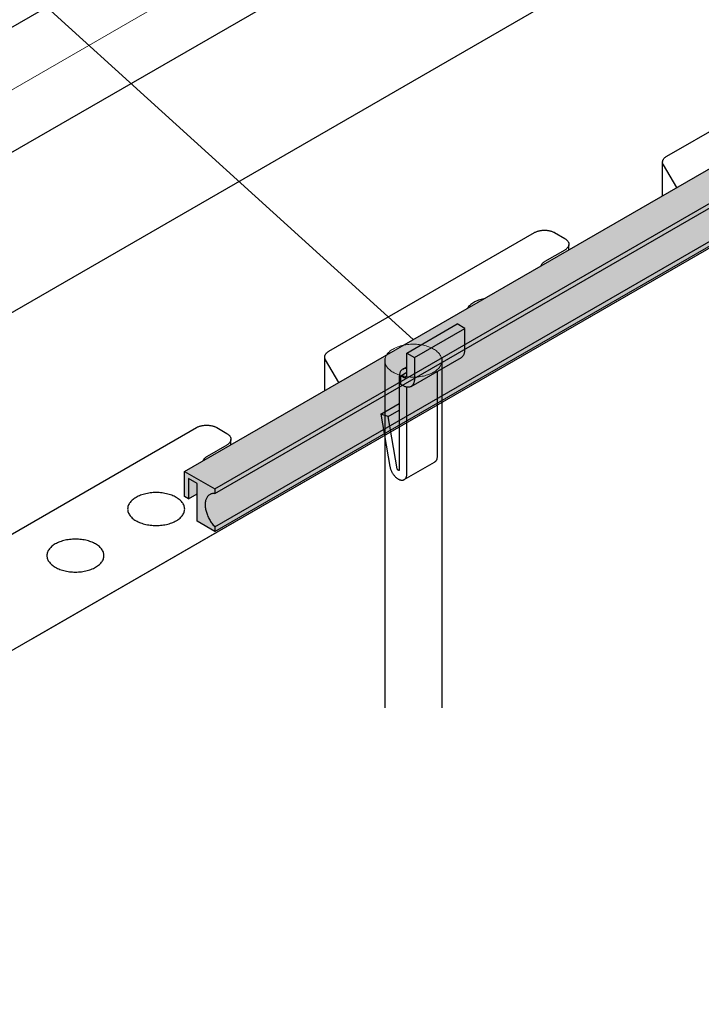
# Model space of a CAD drawing. Units: metres. Extents: x 15.77 to 16.82, y -0.61 to 0.88.
# Drawn here: x 16.1 to 16.29, y -0.14 to 0.14 of the extents above; entities that cross this region are included whole.
import ezdxf

# ---------------------------------------------------------------- set-up
doc = ezdxf.new("R2010")
doc.units = ezdxf.units.M
doc.linetypes.add('AUSGEZOGEN', pattern=[0])
doc.linetypes.add('VERDECKT2_S2', pattern=[0.015, 0.01, -0.005])
doc.layers.add('XR$1$TB_815_1', color=7, linetype='AUSGEZOGEN')

msp = doc.modelspace()

# ---------------------------------------------------------------- hatches: boundary and pattern name
at = {"layer": 'XR$1$TB_815_1', "linetype": 'AUSGEZOGEN', "lineweight": -3, "true_color": 0xaaa199, "transparency": 33554687}
msp.add_hatch(color=253, dxfattribs=at).paths.add_polyline_path([(16.46839, 0.19266), (16.46818, 0.19268), (16.46797, 0.1927), (16.46777, 0.19272), (16.46757, 0.19275), (16.46737, 0.19279), (16.46717, 0.19283), (16.46698, 0.19288), (16.4668, 0.19294), (16.46661, 0.193), (16.46644, 0.19306), (16.45952, 0.19578), (16.14682, 0.01524), (16.14682, 0.00807), (16.14797, 0.0074), (16.15043, 0.00882), (16.15043, 0.00099), (16.15548, -0.00193), (16.78526, 0.36167), (16.78377, 0.37357), (16.66006, 0.30214), (16.46898, 0.19266), (16.46881, 0.19266), (16.4686, 0.19266)])

# ---------------------------------------------------------------- linework, layer by layer
at = {"layer": 'XR$1$TB_815_1', "color": 7, "linetype": 'AUSGEZOGEN', "lineweight": -3, "transparency": 33554687}
for p, q in [((16.15548, 0.01024), (16.78384, 0.37302)), ((16.15548, 0.0089), (16.784, 0.37178)), ((16.15548, -0.0006), (16.7851, 0.36292)), ((16.15548, -0.00193), (16.78526, 0.36167)), ((15.91267, 0.03582), (16.42171, 0.32972)), ((15.91267, -0.00001), (16.42171, 0.29388)), ((15.95237, -0.02293), (16.37134, 0.21897)), ((16.14682, 0.01524), (16.45952, 0.19578)), ((16.06029, 0.19099), (16.21229, 0.05304)), ((16.10306, -0.03278), (16.27511, 0.06656)), ((16.21044, 0.04914), (16.22488, 0.05747)), ((16.22704, 0.05622), (16.22488, 0.05747)), ((16.21261, 0.04789), (16.22704, 0.05622)), ((16.22704, 0.05006), (16.22704, 0.05622)), ((16.21044, 0.04297), (16.21044, 0.04914)), ((16.21044, 0.04914), (16.21261, 0.04789)), ((16.22607, 0.04791), (16.22619, 0.04798)), ((16.22619, 0.04798), (16.2263, 0.04807)), ((16.2263, 0.04807), (16.22641, 0.04817)), ((16.22641, 0.04817), (16.22651, 0.04828)), ((16.22651, 0.04828), (16.2266, 0.0484)), ((16.2266, 0.0484), (16.22668, 0.04852)), ((16.22668, 0.04852), (16.22676, 0.04866)), ((16.22676, 0.04866), (16.22682, 0.04881)), ((16.22682, 0.04881), (16.22688, 0.04896)), ((16.22688, 0.04896), (16.22693, 0.04913)), ((16.22693, 0.04913), (16.22697, 0.0493)), ((16.22697, 0.0493), (16.227, 0.04948)), ((16.227, 0.04948), (16.22702, 0.04967)), ((16.22702, 0.04967), (16.22704, 0.04986)), ((16.22704, 0.04986), (16.22704, 0.05006)), ((16.20925, 0.04454), (16.21044, 0.04523)), ((16.21164, 0.03957), (16.22607, 0.04791)), ((16.21261, 0.04789), (16.21261, 0.04172)), ((16.2083, 0.04278), (16.20828, 0.04259)), ((16.20828, 0.04259), (16.20828, 0.04239)), ((16.20828, 0.04239), (16.20828, 0.01573)), ((16.20832, 0.04296), (16.2083, 0.04278)), ((16.20835, 0.04314), (16.20832, 0.04296)), ((16.20839, 0.04332), (16.20835, 0.04314)), ((16.20844, 0.04348), (16.20839, 0.04332)), ((16.2085, 0.04364), (16.20844, 0.04348)), ((16.20857, 0.04378), (16.2085, 0.04364)), ((16.20864, 0.04392), (16.20857, 0.04378)), ((16.20872, 0.04405), (16.20864, 0.04392)), ((16.20871, 0.04264), (16.21044, 0.04364)), ((16.20871, 0.04264), (16.20929, 0.04231)), ((16.20871, 0.04014), (16.20871, 0.04264)), ((16.20881, 0.04417), (16.20872, 0.04405)), ((16.20891, 0.04428), (16.20881, 0.04417)), ((16.20902, 0.04437), (16.20891, 0.04428)), ((16.20913, 0.04446), (16.20902, 0.04437)), ((16.20925, 0.04454), (16.20913, 0.04446)), ((16.20938, 0.0446), (16.20925, 0.04454)), ((16.20929, 0.04231), (16.20935, 0.04227)), ((16.20951, 0.04466), (16.20938, 0.0446)), ((16.20965, 0.0447), (16.20951, 0.04466)), ((16.20979, 0.04473), (16.20965, 0.0447)), ((16.20994, 0.04475), (16.20979, 0.04473)), ((16.21009, 0.04476), (16.20994, 0.04475)), ((16.21025, 0.04475), (16.21009, 0.04476)), ((16.21019, 0.04228), (16.21022, 0.04232)), ((16.21022, 0.04232), (16.21026, 0.04235)), ((16.21041, 0.04474), (16.21025, 0.04475)), ((16.21026, 0.04235), (16.21029, 0.04239)), ((16.21029, 0.04239), (16.21032, 0.04244)), ((16.21032, 0.04244), (16.21034, 0.04249)), ((16.21034, 0.04249), (16.21037, 0.04254)), ((16.21037, 0.04254), (16.21039, 0.04259)), ((16.21039, 0.04259), (16.2104, 0.04265)), ((16.2104, 0.04265), (16.21042, 0.04271)), ((16.21044, 0.04473), (16.21041, 0.04474)), ((16.21042, 0.04271), (16.21043, 0.04277)), ((16.21043, 0.04277), (16.21044, 0.04284)), ((16.21044, 0.0429), (16.21044, 0.04297)), ((16.21044, 0.04284), (16.21044, 0.0429)), ((16.2191, 0.04388), (16.2191, 0.01948)), ((16.20929, 0.03981), (16.20871, 0.04014)), ((16.20946, 0.03971), (16.20929, 0.03981)), ((16.20935, 0.04227), (16.20941, 0.04224)), ((16.20941, 0.04224), (16.20947, 0.04222)), ((16.20964, 0.03963), (16.20946, 0.03971)), ((16.20947, 0.04222), (16.20953, 0.0422)), ((16.20953, 0.0422), (16.20959, 0.04218)), ((16.20959, 0.04218), (16.20965, 0.04216)), ((16.20981, 0.03955), (16.20964, 0.03963)), ((16.20965, 0.04216), (16.2097, 0.04215)), ((16.2097, 0.04215), (16.20976, 0.04215)), ((16.20976, 0.04215), (16.20981, 0.04215)), ((16.20981, 0.04215), (16.20987, 0.04215)), ((16.20998, 0.03949), (16.20981, 0.03955)), ((16.20987, 0.04215), (16.20992, 0.04216)), ((16.20992, 0.04216), (16.20997, 0.04217)), ((16.20997, 0.04217), (16.21002, 0.04218)), ((16.21015, 0.03944), (16.20998, 0.03949)), ((16.21002, 0.04218), (16.21006, 0.0422)), ((16.21006, 0.0422), (16.21011, 0.04222)), ((16.21011, 0.04222), (16.21015, 0.04225)), ((16.21015, 0.04225), (16.21019, 0.04228)), ((16.21151, 0.03951), (16.21138, 0.03945)), ((16.21164, 0.03957), (16.21151, 0.03951)), ((16.21176, 0.03965), (16.21164, 0.03957)), ((16.21187, 0.03974), (16.21176, 0.03965)), ((16.21197, 0.03983), (16.21187, 0.03974)), ((16.21207, 0.03994), (16.21197, 0.03983)), ((16.21216, 0.04006), (16.21207, 0.03994)), ((16.21225, 0.04019), (16.21216, 0.04006)), ((16.21232, 0.04033), (16.21225, 0.04019)), ((16.21239, 0.04048), (16.21232, 0.04033)), ((16.21245, 0.04063), (16.21239, 0.04048)), ((16.2125, 0.0408), (16.21245, 0.04063)), ((16.21254, 0.04097), (16.2125, 0.0408)), ((16.21257, 0.04115), (16.21254, 0.04097)), ((16.21259, 0.04133), (16.21257, 0.04115)), ((16.2126, 0.04152), (16.21259, 0.04133)), ((16.21261, 0.04172), (16.2126, 0.04152)), ((16.21031, 0.0394), (16.21015, 0.03944)), ((16.21048, 0.03937), (16.21031, 0.0394)), ((16.21044, 0.01448), (16.21044, 0.03938)), ((16.21064, 0.03936), (16.21048, 0.03937)), ((16.2108, 0.03935), (16.21064, 0.03936)), ((16.21095, 0.03936), (16.2108, 0.03935)), ((16.2111, 0.03938), (16.21095, 0.03936)), ((16.21124, 0.03941), (16.2111, 0.03938)), ((16.21138, 0.03945), (16.21124, 0.03941)), ((16.203, 0.03166), (16.20828, 0.03471)), ((16.20512, 0.03099), (16.203, 0.03166)), ((16.203, 0.03166), (16.2056, 0.01667)), ((16.20512, 0.03099), (16.20828, 0.03281)), ((16.20771, 0.01599), (16.20512, 0.03099)), ((16.20972, 0.01289), (16.21839, 0.01789)), ((16.21847, 0.01795), (16.21839, 0.01789)), ((16.21856, 0.01801), (16.21847, 0.01795)), ((16.21863, 0.01809), (16.21856, 0.01801)), ((16.21871, 0.01817), (16.21863, 0.01809)), ((16.21877, 0.01825), (16.21871, 0.01817)), ((16.21883, 0.01835), (16.21877, 0.01825)), ((16.21889, 0.01845), (16.21883, 0.01835)), ((16.21894, 0.01856), (16.21889, 0.01845)), ((16.21898, 0.01867), (16.21894, 0.01856)), ((16.21902, 0.0188), (16.21898, 0.01867)), ((16.21905, 0.01892), (16.21902, 0.0188)), ((16.21907, 0.01906), (16.21905, 0.01892)), ((16.21908, 0.01919), (16.21907, 0.01906)), ((16.21909, 0.01933), (16.21908, 0.01919)), ((16.2191, 0.01948), (16.21909, 0.01933)), ((16.14682, 0.01524), (16.15548, 0.01024)), ((16.14682, 0.00807), (16.14682, 0.01524)), ((16.2056, 0.01667), (16.20563, 0.01651)), ((16.20563, 0.01651), (16.20566, 0.01635)), ((16.20566, 0.01635), (16.20571, 0.01618)), ((16.20571, 0.01618), (16.20576, 0.01602)), ((16.20576, 0.01602), (16.20581, 0.01585)), ((16.20581, 0.01585), (16.20587, 0.01569)), ((16.20587, 0.01569), (16.20594, 0.01552)), ((16.20594, 0.01552), (16.20601, 0.01536)), ((16.20601, 0.01536), (16.20609, 0.0152)), ((16.20609, 0.0152), (16.20617, 0.01504)), ((16.20617, 0.01504), (16.20626, 0.01488)), ((16.20626, 0.01488), (16.20636, 0.01472)), ((16.20636, 0.01472), (16.20645, 0.01457)), ((16.20645, 0.01457), (16.20656, 0.01442)), ((16.20656, 0.01442), (16.20666, 0.01428)), ((16.20666, 0.01428), (16.20677, 0.01414)), ((16.20677, 0.01414), (16.20688, 0.014)), ((16.20771, 0.01596), (16.20771, 0.01599)), ((16.20772, 0.01594), (16.20771, 0.01596)), ((16.20772, 0.01592), (16.20772, 0.01594)), ((16.20773, 0.0159), (16.20772, 0.01592)), ((16.20774, 0.01588), (16.20773, 0.0159)), ((16.20774, 0.01586), (16.20774, 0.01588)), ((16.20775, 0.01584), (16.20774, 0.01586)), ((16.20776, 0.01582), (16.20775, 0.01584)), ((16.20777, 0.01581), (16.20776, 0.01582)), ((16.20778, 0.01579), (16.20777, 0.01581)), ((16.20779, 0.01577), (16.20778, 0.01579)), ((16.2078, 0.01575), (16.20779, 0.01577)), ((16.20782, 0.01573), (16.2078, 0.01575)), ((16.20783, 0.01572), (16.20782, 0.01573)), ((16.20784, 0.0157), (16.20783, 0.01572)), ((16.20785, 0.01568), (16.20784, 0.0157)), ((16.20787, 0.01567), (16.20785, 0.01568)), ((16.20788, 0.01565), (16.20787, 0.01567)), ((16.2079, 0.01564), (16.20788, 0.01565)), ((16.20791, 0.01563), (16.2079, 0.01564)), ((16.20792, 0.01561), (16.20791, 0.01563)), ((16.20794, 0.0156), (16.20792, 0.01561)), ((16.20795, 0.01559), (16.20794, 0.0156)), ((16.20797, 0.01558), (16.20795, 0.01559)), ((16.20798, 0.01557), (16.20797, 0.01558)), ((16.208, 0.01556), (16.20798, 0.01557)), ((16.20801, 0.01556), (16.208, 0.01556)), ((16.20803, 0.01555), (16.20801, 0.01556)), ((16.20804, 0.01554), (16.20803, 0.01555)), ((16.20806, 0.01554), (16.20804, 0.01554)), ((16.20807, 0.01554), (16.20806, 0.01554)), ((16.20809, 0.01553), (16.20807, 0.01554)), ((16.2081, 0.01553), (16.20809, 0.01553)), ((16.20812, 0.01553), (16.2081, 0.01553)), ((16.20813, 0.01553), (16.20812, 0.01553)), ((16.20814, 0.01553), (16.20813, 0.01553)), ((16.20815, 0.01553), (16.20814, 0.01553)), ((16.20817, 0.01554), (16.20815, 0.01553)), ((16.20818, 0.01554), (16.20817, 0.01554)), ((16.20819, 0.01555), (16.20818, 0.01554)), ((16.2082, 0.01555), (16.20819, 0.01555)), ((16.20821, 0.01556), (16.2082, 0.01555)), ((16.20822, 0.01557), (16.20821, 0.01556)), ((16.20824, 0.01559), (16.20823, 0.01558)), ((16.20825, 0.01561), (16.20824, 0.0156)), ((16.20824, 0.0156), (16.20824, 0.01559)), ((16.20826, 0.01562), (16.20825, 0.01561)), ((16.20827, 0.01565), (16.20826, 0.01563)), ((16.20826, 0.01563), (16.20826, 0.01562)), ((16.20828, 0.01569), (16.20827, 0.01568)), ((16.20827, 0.01568), (16.20827, 0.01566)), ((16.20827, 0.01566), (16.20827, 0.01565)), ((16.20828, 0.01573), (16.20828, 0.01571)), ((16.20828, 0.01571), (16.20828, 0.01569)), ((16.21041, 0.01406), (16.21042, 0.01419)), ((16.21042, 0.01419), (16.21043, 0.01433)), ((16.21043, 0.01433), (16.21044, 0.01448)), ((16.15043, 0.01182), (16.14797, 0.01324)), ((16.14797, 0.01324), (16.14797, 0.0074)), ((16.15043, 0.00099), (16.15043, 0.01182)), ((16.20688, 0.014), (16.207, 0.01387)), ((16.207, 0.01387), (16.20712, 0.01375)), ((16.20712, 0.01375), (16.20724, 0.01363)), ((16.20724, 0.01363), (16.20736, 0.01352)), ((16.20736, 0.01352), (16.20749, 0.01341)), ((16.20749, 0.01341), (16.20761, 0.01331)), ((16.20761, 0.01331), (16.20774, 0.01322)), ((16.20774, 0.01322), (16.20787, 0.01313)), ((16.20787, 0.01313), (16.208, 0.01306)), ((16.208, 0.01306), (16.20812, 0.01299)), ((16.20812, 0.01299), (16.20825, 0.01292)), ((16.20825, 0.01292), (16.20838, 0.01287)), ((16.20838, 0.01287), (16.20851, 0.01283)), ((16.20851, 0.01283), (16.20863, 0.01279)), ((16.20863, 0.01279), (16.20875, 0.01276)), ((16.20875, 0.01276), (16.20887, 0.01274)), ((16.20887, 0.01274), (16.20899, 0.01273)), ((16.20899, 0.01273), (16.20911, 0.01273)), ((16.20911, 0.01273), (16.20922, 0.01273)), ((16.20922, 0.01273), (16.20933, 0.01275)), ((16.20933, 0.01275), (16.20943, 0.01277)), ((16.20943, 0.01277), (16.20953, 0.0128)), ((16.20953, 0.0128), (16.20963, 0.01284)), ((16.20963, 0.01284), (16.20972, 0.01289)), ((16.20981, 0.01295), (16.2099, 0.01301)), ((16.2099, 0.01301), (16.20997, 0.01309)), ((16.20997, 0.01309), (16.21005, 0.01317)), ((16.21005, 0.01317), (16.21011, 0.01325)), ((16.21011, 0.01325), (16.21017, 0.01335)), ((16.21017, 0.01335), (16.21023, 0.01345)), ((16.21023, 0.01345), (16.21028, 0.01356)), ((16.21028, 0.01356), (16.21032, 0.01367)), ((16.21032, 0.01367), (16.21036, 0.0138)), ((16.21036, 0.0138), (16.21039, 0.01392)), ((16.21039, 0.01392), (16.21041, 0.01406)), ((16.14797, 0.0074), (16.15043, 0.00882)), ((16.1538, 0.00846), (16.15365, 0.00834)), ((16.15396, 0.00857), (16.1538, 0.00846)), ((16.15412, 0.00867), (16.15396, 0.00857)), ((16.15429, 0.00875), (16.15412, 0.00867)), ((16.15447, 0.00881), (16.15429, 0.00875)), ((16.15466, 0.00886), (16.15447, 0.00881)), ((16.15486, 0.0089), (16.15466, 0.00886)), ((16.15506, 0.00891), (16.15486, 0.0089)), ((16.15527, 0.00892), (16.15506, 0.00891)), ((16.15548, 0.0089), (16.15527, 0.00892)), ((16.15548, 0.01024), (16.15548, 0.0089)), ((16.14797, 0.0074), (16.14682, 0.00807)), ((16.15275, 0.00613), (16.15274, 0.00587)), ((16.15274, 0.00587), (16.15274, 0.0056)), ((16.15277, 0.00639), (16.15275, 0.00613)), ((16.15281, 0.00663), (16.15277, 0.00639)), ((16.15286, 0.00687), (16.15281, 0.00663)), ((16.15292, 0.00709), (16.15286, 0.00687)), ((16.15299, 0.00731), (16.15292, 0.00709)), ((16.15307, 0.00751), (16.15299, 0.00731)), ((16.15317, 0.0077), (16.15307, 0.00751)), ((16.15327, 0.00788), (16.15317, 0.0077)), ((16.15339, 0.00804), (16.15327, 0.00788)), ((16.15352, 0.0082), (16.15339, 0.00804)), ((16.15365, 0.00834), (16.15352, 0.0082)), ((16.15274, 0.0056), (16.15275, 0.00533)), ((16.15275, 0.00533), (16.15277, 0.00505)), ((16.15277, 0.00505), (16.15281, 0.00476)), ((16.15281, 0.00476), (16.15286, 0.00447)), ((16.15286, 0.00447), (16.15292, 0.00417)), ((16.15292, 0.00417), (16.15299, 0.00388)), ((16.15299, 0.00388), (16.15307, 0.00358)), ((16.15307, 0.00358), (16.15317, 0.00328)), ((16.15317, 0.00328), (16.15327, 0.00298)), ((16.15327, 0.00298), (16.15339, 0.00268)), ((16.15548, -0.00193), (16.15043, 0.00099)), ((16.15339, 0.00268), (16.15352, 0.00238)), ((16.15352, 0.00238), (16.15365, 0.00208)), ((16.15365, 0.00208), (16.1538, 0.00179)), ((16.1538, 0.00179), (16.15396, 0.0015)), ((16.15396, 0.0015), (16.15412, 0.00121)), ((16.15412, 0.00121), (16.15429, 0.00093)), ((16.15429, 0.00093), (16.15447, 0.00066)), ((16.15447, 0.00066), (16.15466, 0.00039)), ((16.15466, 0.00039), (16.15486, 0.00013)), ((16.15486, 0.00013), (16.15506, -0.00012)), ((16.15506, -0.00012), (16.15527, -0.00036)), ((16.15527, -0.00036), (16.15548, -0.0006)), ((16.15548, -0.0006), (16.15548, -0.00193))]:
    msp.add_line(p, q, dxfattribs=at)
at = {"layer": 'XR$1$TB_815_1', "color": 7, "linetype": 'AUSGEZOGEN', "lineweight": 13, "transparency": 33554687}
msp.add_line((15.91412, 0.01874), (16.29851, 0.24067), dxfattribs=at)
at = {"layer": 'XR$1$TB_815_1', "color": 7, "linetype": 'AUSGEZOGEN', "lineweight": 25, "transparency": 33554687}
for p, q in [((16.45191, 0.16863), (16.06955, -0.05212)), ((16.28484, 0.10551), (16.34366, 0.13947)), ((16.28371, 0.10426), (16.28375, 0.10437)), ((16.28375, 0.10437), (16.2838, 0.10449)), ((16.2838, 0.10449), (16.28386, 0.1046)), ((16.28386, 0.1046), (16.28393, 0.10471)), ((16.28393, 0.10471), (16.28401, 0.10482)), ((16.28401, 0.10482), (16.2841, 0.10493)), ((16.2841, 0.10493), (16.28421, 0.10504)), ((16.28421, 0.10504), (16.28431, 0.10514)), ((16.28431, 0.10514), (16.28443, 0.10523)), ((16.28443, 0.10523), (16.28456, 0.10533)), ((16.28456, 0.10533), (16.28469, 0.10542)), ((16.28469, 0.10542), (16.28484, 0.10551)), ((16.28364, 0.1039), (16.28365, 0.10402)), ((16.28364, 0.10378), (16.28364, 0.1039)), ((16.28365, 0.10366), (16.28364, 0.10378)), ((16.28364, 0.09423), (16.28364, 0.10366)), ((16.28365, 0.10402), (16.28367, 0.10414)), ((16.28367, 0.10354), (16.28365, 0.10366)), ((16.28367, 0.10414), (16.28371, 0.10426)), ((16.28371, 0.10342), (16.28367, 0.10354)), ((16.28375, 0.10331), (16.28371, 0.10342)), ((16.2838, 0.10319), (16.28375, 0.10331)), ((16.28386, 0.10308), (16.2838, 0.10319)), ((16.28771, 0.09658), (16.28386, 0.10308)), ((16.18813, 0.04967), (16.24695, 0.08363)), ((16.24695, 0.08363), (16.24711, 0.08372)), ((16.24711, 0.08372), (16.24727, 0.0838)), ((16.24727, 0.0838), (16.24744, 0.08387)), ((16.24744, 0.08387), (16.24762, 0.08394)), ((16.24762, 0.08394), (16.2478, 0.08401)), ((16.2478, 0.08401), (16.24799, 0.08407)), ((16.24799, 0.08407), (16.24818, 0.08412)), ((16.24818, 0.08412), (16.24838, 0.08417)), ((16.24838, 0.08417), (16.24858, 0.08421)), ((16.24858, 0.08421), (16.24878, 0.08424)), ((16.24878, 0.08424), (16.24899, 0.08427)), ((16.24899, 0.08427), (16.2492, 0.0843)), ((16.2492, 0.0843), (16.24941, 0.08431)), ((16.24941, 0.08431), (16.24963, 0.08432)), ((16.24963, 0.08432), (16.24984, 0.08432)), ((16.24984, 0.08432), (16.25005, 0.08432)), ((16.25005, 0.08432), (16.25027, 0.08431)), ((16.25027, 0.08431), (16.25048, 0.0843)), ((16.25048, 0.0843), (16.25069, 0.08427)), ((16.25069, 0.08427), (16.2509, 0.08424)), ((16.2509, 0.08424), (16.2511, 0.08421)), ((16.2511, 0.08421), (16.2513, 0.08417)), ((16.2513, 0.08417), (16.2515, 0.08412)), ((16.2515, 0.08412), (16.25169, 0.08407)), ((16.25169, 0.08407), (16.25188, 0.08401)), ((16.25188, 0.08401), (16.25206, 0.08394)), ((16.25206, 0.08394), (16.25224, 0.08387)), ((16.25224, 0.08387), (16.25241, 0.0838)), ((16.25241, 0.0838), (16.25257, 0.08372)), ((16.25257, 0.08372), (16.25273, 0.08363)), ((16.25273, 0.08363), (16.25561, 0.08197)), ((16.25561, 0.08197), (16.25576, 0.08188)), ((16.25576, 0.08188), (16.2559, 0.08178)), ((16.2559, 0.08178), (16.25603, 0.08169)), ((16.25603, 0.08169), (16.25615, 0.08158)), ((16.25615, 0.07902), (16.25603, 0.07891)), ((16.25615, 0.08158), (16.25626, 0.08148)), ((16.25626, 0.07912), (16.25615, 0.07902)), ((16.25626, 0.08148), (16.25636, 0.08137)), ((16.25636, 0.07923), (16.25626, 0.07912)), ((16.25636, 0.08137), (16.25646, 0.08126)), ((16.25646, 0.07934), (16.25636, 0.07923)), ((16.25646, 0.08126), (16.25654, 0.08115)), ((16.25654, 0.07946), (16.25646, 0.07934)), ((16.25654, 0.08115), (16.25661, 0.08103)), ((16.25661, 0.07957), (16.25654, 0.07946)), ((16.25661, 0.08103), (16.25667, 0.08091)), ((16.25667, 0.07969), (16.25661, 0.07957)), ((16.25667, 0.08091), (16.25672, 0.08079)), ((16.25672, 0.07981), (16.25667, 0.07969)), ((16.25672, 0.08079), (16.25676, 0.08067)), ((16.25676, 0.07993), (16.25672, 0.07981)), ((16.25676, 0.08067), (16.25679, 0.08055)), ((16.25679, 0.08005), (16.25676, 0.07993)), ((16.25679, 0.08055), (16.2568, 0.08042)), ((16.2568, 0.08018), (16.25679, 0.08005)), ((16.2568, 0.08042), (16.25681, 0.0803)), ((16.25681, 0.0803), (16.2568, 0.08018)), ((16.25681, 0.07874), (16.25681, 0.08018)), ((16.25561, 0.07863), (16.24998, 0.07538)), ((16.25576, 0.07872), (16.25561, 0.07863)), ((16.2559, 0.07882), (16.25576, 0.07872)), ((16.25603, 0.07891), (16.2559, 0.07882)), ((16.24882, 0.07415), (16.24881, 0.07413)), ((16.24887, 0.07427), (16.24882, 0.07415)), ((16.24894, 0.0744), (16.24887, 0.07427)), ((16.24901, 0.07452), (16.24894, 0.0744)), ((16.2491, 0.07464), (16.24901, 0.07452)), ((16.2492, 0.07476), (16.2491, 0.07464)), ((16.2493, 0.07487), (16.2492, 0.07476)), ((16.24942, 0.07498), (16.2493, 0.07487)), ((16.24955, 0.07509), (16.24942, 0.07498)), ((16.24968, 0.07519), (16.24955, 0.07509)), ((16.24983, 0.07529), (16.24968, 0.07519)), ((16.24998, 0.07538), (16.24983, 0.07529)), ((16.22795, 0.06222), (16.22778, 0.06199)), ((16.22813, 0.06244), (16.22795, 0.06222)), ((16.22833, 0.06266), (16.22813, 0.06244)), ((16.22856, 0.06287), (16.22833, 0.06266)), ((16.2288, 0.06307), (16.22856, 0.06287)), ((16.22906, 0.06327), (16.2288, 0.06307)), ((16.22934, 0.06345), (16.22906, 0.06327)), ((16.22963, 0.06363), (16.22934, 0.06345)), ((16.22994, 0.0638), (16.22963, 0.06363)), ((16.23027, 0.06396), (16.22994, 0.0638)), ((16.23061, 0.06411), (16.23027, 0.06396)), ((16.23096, 0.06425), (16.23061, 0.06411)), ((16.23132, 0.06438), (16.23096, 0.06425)), ((16.2317, 0.0645), (16.23132, 0.06438)), ((16.23208, 0.06461), (16.2317, 0.0645)), ((16.23248, 0.0647), (16.23208, 0.06461)), ((16.2325, 0.06471), (16.23248, 0.0647)), ((16.22778, 0.06199), (16.22778, 0.06198)), ((16.18694, 0.04807), (16.18695, 0.04818)), ((16.18694, 0.04795), (16.18694, 0.04807)), ((16.18695, 0.04783), (16.18694, 0.04795)), ((16.18695, 0.04818), (16.18697, 0.0483)), ((16.18697, 0.0483), (16.187, 0.04842)), ((16.187, 0.04842), (16.18704, 0.04854)), ((16.18704, 0.04854), (16.18709, 0.04865)), ((16.18709, 0.04865), (16.18715, 0.04877)), ((16.18715, 0.04877), (16.18723, 0.04888)), ((16.18723, 0.04888), (16.18731, 0.04899)), ((16.18731, 0.04899), (16.1874, 0.0491)), ((16.1874, 0.0491), (16.1875, 0.0492)), ((16.1875, 0.0492), (16.18761, 0.0493)), ((16.18761, 0.0493), (16.18773, 0.0494)), ((16.18773, 0.0494), (16.18785, 0.0495)), ((16.18785, 0.0495), (16.18799, 0.04959)), ((16.18799, 0.04959), (16.18813, 0.04967)), ((16.18694, 0.0384), (16.18694, 0.04783)), ((16.18697, 0.04771), (16.18695, 0.04783)), ((16.187, 0.04759), (16.18697, 0.04771)), ((16.18704, 0.04747), (16.187, 0.04759)), ((16.18709, 0.04736), (16.18704, 0.04747)), ((16.18715, 0.04724), (16.18709, 0.04736)), ((16.191, 0.04075), (16.18715, 0.04724)), ((16.15109, 0.02817), (16.15128, 0.02823)), ((16.15128, 0.02823), (16.15147, 0.02829)), ((16.15147, 0.02829), (16.15167, 0.02833)), ((16.15167, 0.02833), (16.15187, 0.02838)), ((16.15187, 0.02838), (16.15208, 0.02841)), ((16.15208, 0.02841), (16.15228, 0.02844)), ((16.15228, 0.02844), (16.15249, 0.02846)), ((16.15249, 0.02846), (16.15271, 0.02848)), ((16.15271, 0.02848), (16.15292, 0.02849)), ((16.15292, 0.02849), (16.15313, 0.02849)), ((16.15313, 0.02849), (16.15335, 0.02849)), ((16.15335, 0.02849), (16.15356, 0.02848)), ((16.15356, 0.02848), (16.15377, 0.02846)), ((16.15377, 0.02846), (16.15398, 0.02844)), ((16.15398, 0.02844), (16.15419, 0.02841)), ((16.15419, 0.02841), (16.15439, 0.02838)), ((16.15439, 0.02838), (16.1546, 0.02833)), ((16.1546, 0.02833), (16.15479, 0.02829)), ((16.15479, 0.02829), (16.15499, 0.02823)), ((16.15499, 0.02823), (16.15517, 0.02817)), ((16.09142, -0.00616), (16.15025, 0.0278)), ((16.15025, 0.0278), (16.1504, 0.02789)), ((16.1504, 0.02789), (16.15056, 0.02797)), ((16.15056, 0.02797), (16.15073, 0.02804)), ((16.15073, 0.02804), (16.15091, 0.02811)), ((16.15091, 0.02811), (16.15109, 0.02817)), ((16.15517, 0.02817), (16.15536, 0.02811)), ((16.15536, 0.02811), (16.15553, 0.02804)), ((16.15553, 0.02804), (16.1557, 0.02797)), ((16.1557, 0.02797), (16.15586, 0.02789)), ((16.15586, 0.02789), (16.15602, 0.0278)), ((16.15602, 0.0278), (16.15891, 0.02613)), ((16.15891, 0.02613), (16.15905, 0.02604)), ((16.15905, 0.02604), (16.15919, 0.02595)), ((16.15919, 0.02595), (16.15932, 0.02585)), ((16.15932, 0.02585), (16.15944, 0.02575)), ((16.15944, 0.02575), (16.15956, 0.02565)), ((16.15956, 0.02565), (16.15966, 0.02554)), ((16.15966, 0.02554), (16.15975, 0.02543)), ((16.15975, 0.02543), (16.15983, 0.02531)), ((16.15891, 0.0228), (16.15328, 0.01955)), ((16.15905, 0.02289), (16.15891, 0.0228)), ((16.15919, 0.02298), (16.15905, 0.02289)), ((16.15932, 0.02308), (16.15919, 0.02298)), ((16.15944, 0.02318), (16.15932, 0.02308)), ((16.15956, 0.02329), (16.15944, 0.02318)), ((16.15966, 0.0234), (16.15956, 0.02329)), ((16.15975, 0.02351), (16.15966, 0.0234)), ((16.15983, 0.02362), (16.15975, 0.02351)), ((16.15983, 0.02531), (16.1599, 0.0252)), ((16.1599, 0.02374), (16.15983, 0.02362)), ((16.1599, 0.0252), (16.15996, 0.02508)), ((16.15996, 0.02386), (16.1599, 0.02374)), ((16.15996, 0.02508), (16.16001, 0.02496)), ((16.16001, 0.02398), (16.15996, 0.02386)), ((16.16001, 0.02496), (16.16005, 0.02484)), ((16.16005, 0.0241), (16.16001, 0.02398)), ((16.16005, 0.02484), (16.16008, 0.02471)), ((16.16008, 0.02422), (16.16005, 0.0241)), ((16.16008, 0.02471), (16.1601, 0.02459)), ((16.1601, 0.02434), (16.16008, 0.02422)), ((16.1601, 0.02459), (16.1601, 0.02447)), ((16.1601, 0.02447), (16.1601, 0.02434)), ((16.1601, 0.02291), (16.1601, 0.02434)), ((16.15212, 0.01831), (16.15211, 0.01829)), ((16.15217, 0.01844), (16.15212, 0.01831)), ((16.15223, 0.01857), (16.15217, 0.01844)), ((16.15231, 0.01869), (16.15223, 0.01857)), ((16.15239, 0.01881), (16.15231, 0.01869)), ((16.15249, 0.01892), (16.15239, 0.01881)), ((16.1526, 0.01904), (16.15249, 0.01892)), ((16.15271, 0.01915), (16.1526, 0.01904)), ((16.15284, 0.01926), (16.15271, 0.01915)), ((16.15298, 0.01936), (16.15284, 0.01926)), ((16.15312, 0.01946), (16.15298, 0.01936)), ((16.15328, 0.01955), (16.15312, 0.01946)), ((16.13462, 0.00855), (16.13425, 0.00842)), ((16.13499, 0.00867), (16.13462, 0.00855)), ((16.13538, 0.00877), (16.13499, 0.00867)), ((16.13577, 0.00887), (16.13538, 0.00877)), ((16.13618, 0.00895), (16.13577, 0.00887)), ((16.13659, 0.00902), (16.13618, 0.00895)), ((16.137, 0.00908), (16.13659, 0.00902)), ((16.13742, 0.00912), (16.137, 0.00908)), ((16.13785, 0.00916), (16.13742, 0.00912)), ((16.13827, 0.00917), (16.13785, 0.00916)), ((16.1387, 0.00918), (16.13827, 0.00917)), ((16.13913, 0.00917), (16.1387, 0.00918)), ((16.13955, 0.00916), (16.13913, 0.00917)), ((16.13998, 0.00912), (16.13955, 0.00916)), ((16.1404, 0.00908), (16.13998, 0.00912)), ((16.14081, 0.00902), (16.1404, 0.00908)), ((16.14122, 0.00895), (16.14081, 0.00902)), ((16.14163, 0.00887), (16.14122, 0.00895)), ((16.14202, 0.00877), (16.14163, 0.00887)), ((16.14241, 0.00867), (16.14202, 0.00877)), ((16.14278, 0.00855), (16.14241, 0.00867)), ((16.14315, 0.00842), (16.14278, 0.00855)), ((16.13081, 0.00569), (16.13071, 0.00545)), ((16.13093, 0.00592), (16.13081, 0.00569)), ((16.13108, 0.00616), (16.13093, 0.00592)), ((16.13124, 0.00638), (16.13108, 0.00616)), ((16.13142, 0.00661), (16.13124, 0.00638)), ((16.13163, 0.00682), (16.13142, 0.00661)), ((16.13185, 0.00703), (16.13163, 0.00682)), ((16.13209, 0.00724), (16.13185, 0.00703)), ((16.13235, 0.00743), (16.13209, 0.00724)), ((16.13263, 0.00762), (16.13235, 0.00743)), ((16.13293, 0.0078), (16.13263, 0.00762)), ((16.13324, 0.00797), (16.13293, 0.0078)), ((16.13356, 0.00813), (16.13324, 0.00797)), ((16.1339, 0.00828), (16.13356, 0.00813)), ((16.13425, 0.00842), (16.1339, 0.00828)), ((16.1435, 0.00828), (16.14315, 0.00842)), ((16.14384, 0.00813), (16.1435, 0.00828)), ((16.14416, 0.00797), (16.14384, 0.00813)), ((16.14447, 0.0078), (16.14416, 0.00797)), ((16.14477, 0.00762), (16.14447, 0.0078)), ((16.14504, 0.00743), (16.14477, 0.00762)), ((16.14531, 0.00724), (16.14504, 0.00743)), ((16.14555, 0.00703), (16.14531, 0.00724)), ((16.14577, 0.00682), (16.14555, 0.00703)), ((16.14597, 0.00661), (16.14577, 0.00682)), ((16.14616, 0.00638), (16.14597, 0.00661)), ((16.14632, 0.00616), (16.14616, 0.00638)), ((16.14646, 0.00592), (16.14632, 0.00616)), ((16.14659, 0.00569), (16.14646, 0.00592)), ((16.14669, 0.00545), (16.14659, 0.00569)), ((16.13055, 0.00471), (16.13053, 0.00447)), ((16.13053, 0.00447), (16.13055, 0.00422)), ((16.13058, 0.00496), (16.13055, 0.00471)), ((16.13055, 0.00422), (16.13058, 0.00397)), ((16.13063, 0.0052), (16.13058, 0.00496)), ((16.13058, 0.00397), (16.13063, 0.00373)), ((16.13071, 0.00545), (16.13063, 0.0052)), ((16.13063, 0.00373), (16.13071, 0.00349)), ((16.13071, 0.00349), (16.13081, 0.00325)), ((16.13081, 0.00325), (16.13093, 0.00301)), ((16.13093, 0.00301), (16.13108, 0.00278)), ((16.14632, 0.00278), (16.14646, 0.00301)), ((16.14646, 0.00301), (16.14659, 0.00325)), ((16.14659, 0.00325), (16.14669, 0.00349)), ((16.14676, 0.0052), (16.14669, 0.00545)), ((16.14669, 0.00349), (16.14676, 0.00373)), ((16.14682, 0.00496), (16.14676, 0.0052)), ((16.14676, 0.00373), (16.14682, 0.00397)), ((16.14685, 0.00471), (16.14682, 0.00496)), ((16.14682, 0.00397), (16.14685, 0.00422)), ((16.14686, 0.00447), (16.14685, 0.00471)), ((16.14685, 0.00422), (16.14686, 0.00447)), ((16.13108, 0.00278), (16.13124, 0.00255)), ((16.13124, 0.00255), (16.13142, 0.00233)), ((16.13142, 0.00233), (16.13163, 0.00211)), ((16.13163, 0.00211), (16.13185, 0.0019)), ((16.13185, 0.0019), (16.13209, 0.0017)), ((16.13209, 0.0017), (16.13235, 0.0015)), ((16.13235, 0.0015), (16.13263, 0.00131)), ((16.13263, 0.00131), (16.13293, 0.00113)), ((16.13293, 0.00113), (16.13324, 0.00096)), ((16.13324, 0.00096), (16.13356, 0.0008)), ((16.13356, 0.0008), (16.1339, 0.00065)), ((16.1339, 0.00065), (16.13425, 0.00051)), ((16.13425, 0.00051), (16.13462, 0.00038)), ((16.13462, 0.00038), (16.13499, 0.00027)), ((16.13499, 0.00027), (16.13538, 0.00016)), ((16.13538, 0.00016), (16.13577, 0.00007)), ((16.13577, 0.00007), (16.13618, -0.00002)), ((16.14122, -0.00002), (16.14163, 0.00007)), ((16.14163, 0.00007), (16.14202, 0.00016)), ((16.14202, 0.00016), (16.14241, 0.00027)), ((16.14241, 0.00027), (16.14278, 0.00038)), ((16.14278, 0.00038), (16.14315, 0.00051)), ((16.14315, 0.00051), (16.1435, 0.00065)), ((16.1435, 0.00065), (16.14384, 0.0008)), ((16.14384, 0.0008), (16.14416, 0.00096)), ((16.14416, 0.00096), (16.14447, 0.00113)), ((16.14447, 0.00113), (16.14477, 0.00131)), ((16.14477, 0.00131), (16.14504, 0.0015)), ((16.14504, 0.0015), (16.14531, 0.0017)), ((16.14531, 0.0017), (16.14555, 0.0019)), ((16.14555, 0.0019), (16.14577, 0.00211)), ((16.14577, 0.00211), (16.14597, 0.00233)), ((16.14597, 0.00233), (16.14616, 0.00255)), ((16.14616, 0.00255), (16.14632, 0.00278)), ((16.13618, -0.00002), (16.13659, -0.00009)), ((16.13659, -0.00009), (16.137, -0.00014)), ((16.137, -0.00014), (16.13742, -0.00019)), ((16.13742, -0.00019), (16.13785, -0.00022)), ((16.13785, -0.00022), (16.13827, -0.00024)), ((16.13827, -0.00024), (16.1387, -0.00025)), ((16.1387, -0.00025), (16.13913, -0.00024)), ((16.13913, -0.00024), (16.13955, -0.00022)), ((16.13955, -0.00022), (16.13998, -0.00019)), ((16.13998, -0.00019), (16.1404, -0.00014)), ((16.1404, -0.00014), (16.14081, -0.00009)), ((16.14081, -0.00009), (16.14122, -0.00002)), ((16.10983, -0.00553), (16.10954, -0.00571)), ((16.11014, -0.00536), (16.10983, -0.00553)), ((16.11047, -0.0052), (16.11014, -0.00536)), ((16.11081, -0.00505), (16.11047, -0.0052)), ((16.11116, -0.00491), (16.11081, -0.00505)), ((16.11152, -0.00478), (16.11116, -0.00491)), ((16.1119, -0.00467), (16.11152, -0.00478)), ((16.11228, -0.00456), (16.1119, -0.00467)), ((16.11268, -0.00447), (16.11228, -0.00456)), ((16.11308, -0.00438), (16.11268, -0.00447)), ((16.11349, -0.00431), (16.11308, -0.00438)), ((16.11391, -0.00426), (16.11349, -0.00431)), ((16.11433, -0.00421), (16.11391, -0.00426)), ((16.11475, -0.00418), (16.11433, -0.00421)), ((16.11518, -0.00416), (16.11475, -0.00418)), ((16.11561, -0.00415), (16.11518, -0.00416)), ((16.11603, -0.00416), (16.11561, -0.00415)), ((16.11646, -0.00418), (16.11603, -0.00416)), ((16.11688, -0.00421), (16.11646, -0.00418)), ((16.1173, -0.00426), (16.11688, -0.00421)), ((16.11772, -0.00431), (16.1173, -0.00426)), ((16.11813, -0.00438), (16.11772, -0.00431)), ((16.11853, -0.00447), (16.11813, -0.00438)), ((16.11893, -0.00456), (16.11853, -0.00447)), ((16.11931, -0.00467), (16.11893, -0.00456)), ((16.11969, -0.00478), (16.11931, -0.00467)), ((16.12005, -0.00491), (16.11969, -0.00478)), ((16.1204, -0.00505), (16.12005, -0.00491)), ((16.12074, -0.0052), (16.1204, -0.00505)), ((16.12107, -0.00536), (16.12074, -0.0052)), ((16.12138, -0.00553), (16.12107, -0.00536)), ((16.12167, -0.00571), (16.12138, -0.00553)), ((16.10749, -0.00837), (16.10745, -0.00862)), ((16.10754, -0.00813), (16.10749, -0.00837)), ((16.10762, -0.00789), (16.10754, -0.00813)), ((16.10772, -0.00765), (16.10762, -0.00789)), ((16.10784, -0.00741), (16.10772, -0.00765)), ((16.10798, -0.00718), (16.10784, -0.00741)), ((16.10815, -0.00695), (16.10798, -0.00718)), ((16.10833, -0.00673), (16.10815, -0.00695)), ((16.10853, -0.00651), (16.10833, -0.00673)), ((16.10876, -0.0063), (16.10853, -0.00651)), ((16.109, -0.0061), (16.10876, -0.0063)), ((16.10926, -0.0059), (16.109, -0.0061)), ((16.10954, -0.00571), (16.10926, -0.0059)), ((16.12195, -0.0059), (16.12167, -0.00571)), ((16.12221, -0.0061), (16.12195, -0.0059)), ((16.12245, -0.0063), (16.12221, -0.0061)), ((16.12268, -0.00651), (16.12245, -0.0063)), ((16.12288, -0.00673), (16.12268, -0.00651)), ((16.12306, -0.00695), (16.12288, -0.00673)), ((16.12323, -0.00718), (16.12306, -0.00695)), ((16.12337, -0.00741), (16.12323, -0.00718)), ((16.12349, -0.00765), (16.12337, -0.00741)), ((16.12359, -0.00789), (16.12349, -0.00765)), ((16.12367, -0.00813), (16.12359, -0.00789)), ((16.12373, -0.00837), (16.12367, -0.00813)), ((16.12376, -0.00862), (16.12373, -0.00837)), ((16.10745, -0.00862), (16.10744, -0.00887)), ((16.10744, -0.00887), (16.10745, -0.00911)), ((16.10745, -0.00911), (16.10749, -0.00936)), ((16.10749, -0.00936), (16.10754, -0.0096)), ((16.10754, -0.0096), (16.10762, -0.00985)), ((16.10762, -0.00985), (16.10772, -0.01009)), ((16.10772, -0.01009), (16.10784, -0.01032)), ((16.10784, -0.01032), (16.10798, -0.01056)), ((16.10798, -0.01056), (16.10815, -0.01078)), ((16.10815, -0.01078), (16.10833, -0.01101)), ((16.10833, -0.01101), (16.10853, -0.01122)), ((16.10853, -0.01122), (16.10876, -0.01143)), ((16.12245, -0.01143), (16.12268, -0.01122)), ((16.12268, -0.01122), (16.12288, -0.01101)), ((16.12288, -0.01101), (16.12306, -0.01078)), ((16.12306, -0.01078), (16.12323, -0.01056)), ((16.12323, -0.01056), (16.12337, -0.01032)), ((16.12337, -0.01032), (16.12349, -0.01009)), ((16.12349, -0.01009), (16.12359, -0.00985)), ((16.12359, -0.00985), (16.12367, -0.0096)), ((16.12367, -0.0096), (16.12373, -0.00936)), ((16.12373, -0.00936), (16.12376, -0.00911)), ((16.12377, -0.00887), (16.12376, -0.00862)), ((16.12376, -0.00911), (16.12377, -0.00887)), ((16.10876, -0.01143), (16.109, -0.01164)), ((16.109, -0.01164), (16.10926, -0.01183)), ((16.10926, -0.01183), (16.10954, -0.01202)), ((16.10954, -0.01202), (16.10983, -0.0122)), ((16.10983, -0.0122), (16.11014, -0.01237)), ((16.11014, -0.01237), (16.11047, -0.01253)), ((16.11047, -0.01253), (16.11081, -0.01268)), ((16.11081, -0.01268), (16.11116, -0.01282)), ((16.11116, -0.01282), (16.11152, -0.01295)), ((16.11152, -0.01295), (16.1119, -0.01307)), ((16.1119, -0.01307), (16.11228, -0.01317)), ((16.11228, -0.01317), (16.11268, -0.01327)), ((16.11268, -0.01327), (16.11308, -0.01335)), ((16.11308, -0.01335), (16.11349, -0.01342)), ((16.11349, -0.01342), (16.11391, -0.01348)), ((16.11391, -0.01348), (16.11433, -0.01352)), ((16.11433, -0.01352), (16.11475, -0.01355)), ((16.11475, -0.01355), (16.11518, -0.01357)), ((16.11518, -0.01357), (16.11561, -0.01358)), ((16.11561, -0.01358), (16.11603, -0.01357)), ((16.11603, -0.01357), (16.11646, -0.01355)), ((16.11646, -0.01355), (16.11688, -0.01352)), ((16.11688, -0.01352), (16.1173, -0.01348)), ((16.1173, -0.01348), (16.11772, -0.01342)), ((16.11772, -0.01342), (16.11813, -0.01335)), ((16.11813, -0.01335), (16.11853, -0.01327)), ((16.11853, -0.01327), (16.11893, -0.01317)), ((16.11893, -0.01317), (16.11931, -0.01307)), ((16.11931, -0.01307), (16.11969, -0.01295)), ((16.11969, -0.01295), (16.12005, -0.01282)), ((16.12005, -0.01282), (16.1204, -0.01268)), ((16.1204, -0.01268), (16.12074, -0.01253)), ((16.12074, -0.01253), (16.12107, -0.01237)), ((16.12107, -0.01237), (16.12138, -0.0122)), ((16.12138, -0.0122), (16.12167, -0.01202)), ((16.12167, -0.01202), (16.12195, -0.01183)), ((16.12195, -0.01183), (16.12221, -0.01164)), ((16.12221, -0.01164), (16.12245, -0.01143))]:
    msp.add_line(p, q, dxfattribs=at)
at = {"layer": 'XR$1$TB_815_1', "color": 7, "linetype": 'VERDECKT2_S2', "lineweight": 13, "transparency": 33554687}
for p, q in [((16.20751, 0.05078), (16.20717, 0.05063)), ((16.20786, 0.05092), (16.20751, 0.05078)), ((16.20823, 0.05105), (16.20786, 0.05092)), ((16.2086, 0.05117), (16.20823, 0.05105)), ((16.20899, 0.05127), (16.2086, 0.05117)), ((16.20939, 0.05137), (16.20899, 0.05127)), ((16.20979, 0.05145), (16.20939, 0.05137)), ((16.2102, 0.05152), (16.20979, 0.05145)), ((16.21061, 0.05158), (16.2102, 0.05152)), ((16.21103, 0.05162), (16.21061, 0.05158)), ((16.21146, 0.05166), (16.21103, 0.05162)), ((16.21188, 0.05167), (16.21146, 0.05166)), ((16.21231, 0.05168), (16.21188, 0.05167)), ((16.21274, 0.05167), (16.21231, 0.05168)), ((16.21317, 0.05166), (16.21274, 0.05167)), ((16.21359, 0.05162), (16.21317, 0.05166)), ((16.21401, 0.05158), (16.21359, 0.05162)), ((16.21442, 0.05152), (16.21401, 0.05158)), ((16.21483, 0.05145), (16.21442, 0.05152)), ((16.21524, 0.05137), (16.21483, 0.05145)), ((16.21563, 0.05127), (16.21524, 0.05137)), ((16.21602, 0.05117), (16.21563, 0.05127)), ((16.21639, 0.05105), (16.21602, 0.05117)), ((16.21676, 0.05092), (16.21639, 0.05105)), ((16.21711, 0.05078), (16.21676, 0.05092)), ((16.21745, 0.05063), (16.21711, 0.05078)), ((16.20433, 0.04795), (16.20425, 0.0477)), ((16.20442, 0.04819), (16.20433, 0.04795)), ((16.20455, 0.04842), (16.20442, 0.04819)), ((16.20469, 0.04866), (16.20455, 0.04842)), ((16.20485, 0.04888), (16.20469, 0.04866)), ((16.20504, 0.04911), (16.20485, 0.04888)), ((16.20524, 0.04932), (16.20504, 0.04911)), ((16.20546, 0.04953), (16.20524, 0.04932)), ((16.20571, 0.04974), (16.20546, 0.04953)), ((16.20597, 0.04993), (16.20571, 0.04974)), ((16.20624, 0.05012), (16.20597, 0.04993)), ((16.20654, 0.0503), (16.20624, 0.05012)), ((16.20685, 0.05047), (16.20654, 0.0503)), ((16.20717, 0.05063), (16.20685, 0.05047)), ((16.21778, 0.05047), (16.21745, 0.05063)), ((16.21809, 0.0503), (16.21778, 0.05047)), ((16.21838, 0.05012), (16.21809, 0.0503)), ((16.21866, 0.04993), (16.21838, 0.05012)), ((16.21892, 0.04974), (16.21866, 0.04993)), ((16.21916, 0.04953), (16.21892, 0.04974)), ((16.21938, 0.04932), (16.21916, 0.04953)), ((16.21959, 0.04911), (16.21938, 0.04932)), ((16.21977, 0.04888), (16.21959, 0.04911)), ((16.21993, 0.04866), (16.21977, 0.04888)), ((16.22008, 0.04842), (16.21993, 0.04866)), ((16.2202, 0.04819), (16.22008, 0.04842)), ((16.2203, 0.04795), (16.2202, 0.04819)), ((16.22038, 0.0477), (16.2203, 0.04795)), ((16.20416, 0.04721), (16.20415, 0.04697)), ((16.20415, 0.04697), (16.20416, 0.04672)), ((16.20419, 0.04746), (16.20416, 0.04721)), ((16.20416, 0.04672), (16.20419, 0.04647)), ((16.20425, 0.0477), (16.20419, 0.04746)), ((16.20419, 0.04647), (16.20425, 0.04623)), ((16.20425, 0.04623), (16.20433, 0.04599)), ((16.20433, 0.04599), (16.20442, 0.04575)), ((16.20442, 0.04575), (16.20455, 0.04551)), ((16.20455, 0.04551), (16.20469, 0.04528)), ((16.20469, 0.04528), (16.20485, 0.04505)), ((16.21977, 0.04505), (16.21993, 0.04528)), ((16.21993, 0.04528), (16.22008, 0.04551)), ((16.22008, 0.04551), (16.2202, 0.04575)), ((16.2202, 0.04575), (16.2203, 0.04599)), ((16.2203, 0.04599), (16.22038, 0.04623)), ((16.22043, 0.04746), (16.22038, 0.0477)), ((16.22038, 0.04623), (16.22043, 0.04647)), ((16.22047, 0.04721), (16.22043, 0.04746)), ((16.22043, 0.04647), (16.22047, 0.04672)), ((16.22048, 0.04697), (16.22047, 0.04721)), ((16.22047, 0.04672), (16.22048, 0.04697)), ((16.20485, 0.04505), (16.20504, 0.04483)), ((16.20504, 0.04483), (16.20524, 0.04461)), ((16.20524, 0.04461), (16.20546, 0.0444)), ((16.20546, 0.0444), (16.20571, 0.0442)), ((16.20571, 0.0442), (16.20597, 0.044)), ((16.20597, 0.044), (16.20624, 0.04381)), ((16.20624, 0.04381), (16.20654, 0.04363)), ((16.20654, 0.04363), (16.20685, 0.04346)), ((16.20685, 0.04346), (16.20717, 0.0433)), ((16.20717, 0.0433), (16.20751, 0.04315)), ((16.20751, 0.04315), (16.20786, 0.04301)), ((16.20786, 0.04301), (16.20823, 0.04288)), ((16.20823, 0.04288), (16.2086, 0.04277)), ((16.2086, 0.04277), (16.20899, 0.04266)), ((16.20899, 0.04266), (16.20939, 0.04257)), ((16.20939, 0.04257), (16.20979, 0.04248)), ((16.20979, 0.04248), (16.2102, 0.04241)), ((16.2102, 0.04241), (16.21061, 0.04236)), ((16.21061, 0.04236), (16.21103, 0.04231)), ((16.21103, 0.04231), (16.21146, 0.04228)), ((16.21317, 0.04228), (16.21359, 0.04231)), ((16.21359, 0.04231), (16.21401, 0.04236)), ((16.21401, 0.04236), (16.21442, 0.04241)), ((16.21442, 0.04241), (16.21483, 0.04248)), ((16.21483, 0.04248), (16.21524, 0.04257)), ((16.21524, 0.04257), (16.21563, 0.04266)), ((16.21563, 0.04266), (16.21602, 0.04277)), ((16.21602, 0.04277), (16.21639, 0.04288)), ((16.21639, 0.04288), (16.21676, 0.04301)), ((16.21676, 0.04301), (16.21711, 0.04315)), ((16.21711, 0.04315), (16.21745, 0.0433)), ((16.21745, 0.0433), (16.21778, 0.04346)), ((16.21778, 0.04346), (16.21809, 0.04363)), ((16.21809, 0.04363), (16.21838, 0.04381)), ((16.21838, 0.04381), (16.21866, 0.044)), ((16.21866, 0.044), (16.21892, 0.0442)), ((16.21892, 0.0442), (16.21916, 0.0444)), ((16.21916, 0.0444), (16.21938, 0.04461)), ((16.21938, 0.04461), (16.21959, 0.04483)), ((16.21959, 0.04483), (16.21977, 0.04505)), ((16.21146, 0.04228), (16.21188, 0.04226)), ((16.21188, 0.04226), (16.21231, 0.04225)), ((16.21231, 0.04225), (16.21274, 0.04226)), ((16.21274, 0.04226), (16.21317, 0.04228))]:
    msp.add_line(p, q, dxfattribs=at)
at = {"layer": 'XR$1$TB_815_1', "color": 7, "linetype": 'VERDECKT2_S2', "lineweight": -3, "transparency": 33554687}
for p, q in [((16.20415, 0.04755), (16.20415, -0.33653)), ((16.22048, 0.04755), (16.22048, -0.3271))]:
    msp.add_line(p, q, dxfattribs=at)

doc.saveas('drawing.dxf')
